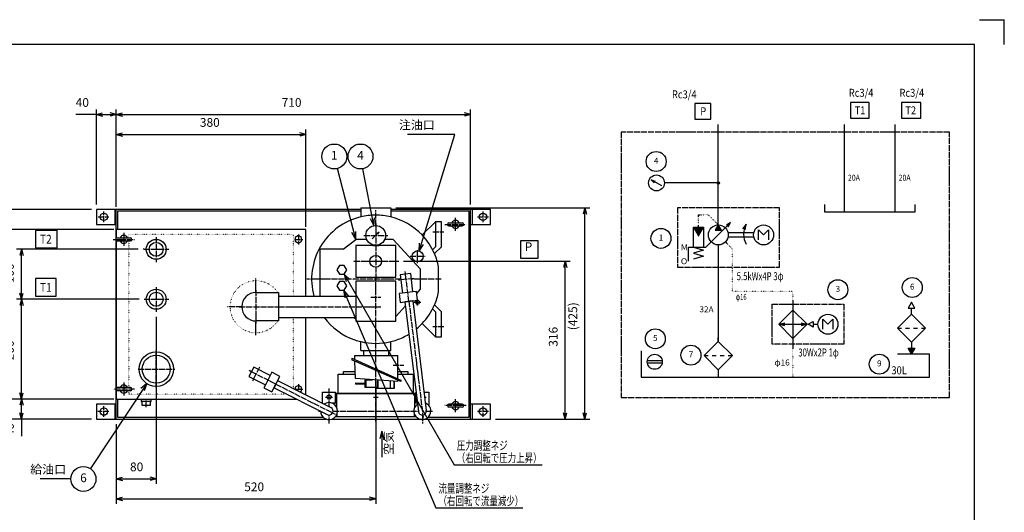
# Model space of a CAD drawing. Extents: x 0 to 2970, y 0 to 2100.
# Drawn here: x 996 to 2970, y 1113 to 2100 of the extents above; entities that cross this region are included whole.
import ezdxf

# ---------------------------------------------------------------- set-up
doc = ezdxf.new("R2010")
doc.units = 0
doc.linetypes.add('DOT_CENTER', pattern=[14, 12, -1, 0, -1])
doc.linetypes.add('DOTTED', pattern=[1, 0, -1])
doc.layers.get('0').update_dxf_attribs({"linetype": 'CONTINUOUS'})
for name, color, linetype in [('1', 7, 'CONTINUOUS'), ('2', 7, 'CONTINUOUS'), ('5', 7, 'CONTINUOUS'), ('510', 7, 'CONTINUOUS'), ('520', 7, 'CONTINUOUS'), ('CSLAYER1', 7, 'CONTINUOUS')]:
    doc.layers.add(name, color=color, linetype=linetype)
doc.styles.add('CONVERTER_1', font='txt.shx', dxfattribs={"width": 1.07})
doc.styles.add('CONVERTER_2', font='txt.shx', dxfattribs={"width": 0.856})
doc.styles.add('CONVERTER_3', font='msmincho.ttc', dxfattribs={"width": 0.712})
doc.styles.add('CONVERTER_6', font='txt.shx', dxfattribs={"width": 0.9})
doc.dimstyles.new('ME10_DIM_13', dxfattribs={"dimtxt": 17.5, "dimasz": 12.25, "dimexe": 10, "dimexo": 10, "dimtad": 1, "dimdec": 1, "dimtxsty": 'CONVERTER_6', "dimblk1": 'OPEN30', "dimblk2": 'OPEN30', "dimsah": 1, "dimcen": 0.09, "dimclrd": 7, "dimclre": 7, "dimclrt": 7, "dimazin": 3, "dimtfac": 1, "dimtdec": 4, "dimtmove": 0, "dimatfit": 3, "dimtolj": 1, "dimtzin": 0})
doc.dimstyles.new('ME10_DIM_14', dxfattribs={"dimtxt": 17.5, "dimasz": 12.25, "dimexe": 10, "dimexo": 10, "dimtad": 1, "dimdec": 1, "dimtxsty": 'CONVERTER_6', "dimblk1": 'OPEN30', "dimblk2": 'OPEN30', "dimsah": 1, "dimcen": 0.09, "dimclrd": 7, "dimclre": 7, "dimclrt": 7, "dimazin": 3, "dimtfac": 1, "dimtdec": 4, "dimtmove": 0, "dimatfit": 3, "dimtolj": 1, "dimtzin": 0})
doc.dimstyles.new('ME10_DIM_15', dxfattribs={"dimtxt": 17.5, "dimasz": 12.25, "dimexe": 10, "dimexo": 10, "dimtad": 1, "dimdec": 1, "dimtxsty": 'CONVERTER_6', "dimblk1": 'OPEN30', "dimblk2": 'OPEN30', "dimsah": 1, "dimcen": 0.09, "dimclrd": 7, "dimclre": 7, "dimclrt": 7, "dimazin": 3, "dimtfac": 1, "dimtdec": 4, "dimtmove": 0, "dimatfit": 3, "dimtolj": 1, "dimtzin": 0})
doc.dimstyles.new('ME10_DIM_16', dxfattribs={"dimtxt": 17.5, "dimasz": 12.25, "dimexe": 10, "dimexo": 10, "dimtad": 1, "dimdec": 1, "dimtxsty": 'CONVERTER_6', "dimblk1": 'OPEN30', "dimblk2": 'OPEN30', "dimsah": 1, "dimcen": 0.09, "dimclrd": 7, "dimclre": 7, "dimclrt": 7, "dimazin": 3, "dimtfac": 1, "dimtdec": 4, "dimtmove": 0, "dimatfit": 3, "dimtolj": 1, "dimtzin": 0})
doc.dimstyles.new('ME10_DIM_2', dxfattribs={"dimtxt": 17.5, "dimasz": 12.25, "dimexe": 10, "dimexo": 10, "dimtad": 1, "dimtxsty": 'CONVERTER_6', "dimblk1": 'OPEN30', "dimblk2": 'OPEN30', "dimsah": 1, "dimcen": 0.09, "dimclrd": 7, "dimclre": 7, "dimclrt": 7, "dimazin": 3, "dimtfac": 1, "dimtdec": 4, "dimtmove": 0, "dimatfit": 3, "dimtolj": 1, "dimtzin": 0})
doc.dimstyles.new('ME10_DIM_21', dxfattribs={"dimtxt": 17.5, "dimasz": 12.25, "dimexe": 10, "dimexo": 10, "dimtad": 1, "dimdec": 1, "dimtxsty": 'CONVERTER_6', "dimblk1": 'OPEN30', "dimblk2": 'OPEN30', "dimsah": 1, "dimcen": 0.09, "dimclrd": 7, "dimclre": 7, "dimclrt": 7, "dimazin": 3, "dimtfac": 1, "dimtdec": 4, "dimtmove": 0, "dimatfit": 3, "dimtolj": 1, "dimtzin": 0})
doc.dimstyles.new('ME10_DIM_22', dxfattribs={"dimtxt": 17.5, "dimasz": 12.25, "dimexe": 10, "dimexo": 10, "dimtad": 1, "dimdec": 1, "dimtxsty": 'CONVERTER_6', "dimblk1": 'OPEN30', "dimblk2": 'OPEN30', "dimsah": 1, "dimcen": 0.09, "dimclrd": 7, "dimclre": 7, "dimclrt": 7, "dimazin": 3, "dimtfac": 1, "dimtdec": 4, "dimtmove": 0, "dimatfit": 3, "dimtolj": 1, "dimtzin": 0})
doc.dimstyles.new('ME10_DIM_3', dxfattribs={"dimtxt": 17.5, "dimasz": 12.25, "dimexe": 10, "dimexo": 10, "dimtad": 1, "dimdec": 1, "dimtxsty": 'CONVERTER_6', "dimblk1": 'OPEN30', "dimblk2": 'OPEN30', "dimsah": 1, "dimcen": 0.09, "dimclrd": 7, "dimclre": 7, "dimclrt": 7, "dimazin": 3, "dimtfac": 1, "dimtdec": 4, "dimtmove": 0, "dimatfit": 3, "dimtolj": 1, "dimtzin": 0})
doc.dimstyles.new('ME10_DIM_4', dxfattribs={"dimtxt": 17.5, "dimasz": 12.25, "dimexe": 10, "dimexo": 10, "dimtad": 1, "dimdec": 1, "dimtxsty": 'CONVERTER_6', "dimblk1": 'OPEN30', "dimblk2": 'OPEN30', "dimsah": 1, "dimcen": 0.09, "dimclrd": 7, "dimclre": 7, "dimclrt": 7, "dimazin": 3, "dimtfac": 1, "dimtdec": 4, "dimtmove": 0, "dimatfit": 3, "dimtolj": 1, "dimtzin": 0})
doc.dimstyles.new('ME10_DIM_5', dxfattribs={"dimtxt": 17.5, "dimasz": 12.25, "dimexe": 10, "dimexo": 10, "dimtad": 1, "dimdec": 1, "dimtxsty": 'CONVERTER_6', "dimblk1": 'OPEN30', "dimblk2": 'OPEN30', "dimsah": 1, "dimcen": 0.09, "dimclrd": 7, "dimclre": 7, "dimclrt": 7, "dimazin": 3, "dimtfac": 1, "dimtdec": 4, "dimtmove": 0, "dimatfit": 3, "dimtolj": 1, "dimtzin": 0})
doc.dimstyles.new('ME10_DIM_7', dxfattribs={"dimtxt": 17.5, "dimasz": 12.25, "dimexe": 10, "dimexo": 5, "dimtad": 1, "dimtxsty": 'CONVERTER_6', "dimblk1": 'OPEN30', "dimblk2": 'OPEN30', "dimsah": 1, "dimcen": 0.09, "dimclrd": 7, "dimclre": 7, "dimclrt": 7, "dimazin": 3, "dimtfac": 1, "dimtdec": 4, "dimtmove": 0, "dimatfit": 3, "dimtolj": 1, "dimtzin": 0})
doc.dimstyles.new('ME10_DIM_8', dxfattribs={"dimtxt": 17.5, "dimasz": 12.25, "dimexe": 10, "dimexo": 5, "dimtad": 1, "dimtxsty": 'CONVERTER_6', "dimblk1": 'OPEN30', "dimblk2": 'OPEN30', "dimsah": 1, "dimcen": 0.09, "dimclrd": 7, "dimclre": 7, "dimclrt": 7, "dimazin": 3, "dimtfac": 1, "dimtdec": 4, "dimtmove": 0, "dimatfit": 3, "dimtolj": 1, "dimtzin": 0})
doc.dimstyles.get("Standard").update_dxf_attribs({"dimtxt": 0.18, "dimasz": 0.18, "dimexe": 0.18, "dimexo": 0.0625, "dimgap": 0.09, "dimtad": 0, "dimtih": 1, "dimtoh": 1, "dimdec": 4, "dimzin": 0, "dimtxsty": 'STANDARD', "dimcen": 0.09, "dimazin": 3, "dimtfac": 1, "dimtdec": 4, "dimtofl": 0, "dimtmove": 0, "dimatfit": 3, "dimtolj": 1, "dimtzin": 0})

# ---------------------------------------------------------------- blocks, each defined once
blk = doc.blocks.new('*D23')
at = {"color": 7, "linetype": 'CONTINUOUS'}
for p, q in [((1270, 1504.6), (1270, 1170)), ((1190, 1290), (1190, 1170)), ((1190, 1180), (1270, 1180))]:
    blk.add_line(p, q, dxfattribs=at)
at = {"color": 7}
for p, q in [((1190, 1180), (1202.3, 1183.3)), ((1190, 1180), (1202.3, 1176.7)), ((1270, 1180), (1257.8, 1183.3)), ((1270, 1180), (1257.8, 1176.7))]:
    blk.add_line(p, q, dxfattribs=at)
at = {"color": 7, "insert": (1217.5, 1190), "char_height": 17.5, "attachment_point": 7, "rotation": 0.0001, "style": 'CONVERTER_6'}
blk.add_mtext('80', dxfattribs=at)
blk = doc.blocks.new('_OPEN30')
at = {"color": 0, "linetype": 'BYBLOCK'}
for p, q in [((-1, 0.267949), (0, 0)), ((0, 0), (-1, -0.267949)), ((0, 0), (-1, 0))]:
    blk.add_line(p, q, dxfattribs=at)
blk = doc.blocks.new('*D22')
at = {"color": 7, "linetype": 'CONTINUOUS'}
for p, q in [((1710, 1376), (1710, 1130)), ((1190, 1290), (1190, 1130)), ((1190, 1140), (1710, 1140))]:
    blk.add_line(p, q, dxfattribs=at)
at = {"color": 7}
for p, q in [((1190, 1140), (1202.2, 1143.3)), ((1190, 1140), (1202.2, 1136.7)), ((1710, 1140), (1697.8, 1143.3)), ((1710, 1140), (1697.8, 1136.7))]:
    blk.add_line(p, q, dxfattribs=at)
at = {"color": 7, "insert": (1446.5, 1150), "char_height": 17.5, "attachment_point": 7, "rotation": 0.0001, "style": 'CONVERTER_6'}
blk.add_mtext('520', dxfattribs=at)
blk = doc.blocks.new('*D17')
at = {"color": 7, "linetype": 'CONTINUOUS'}
for p, q in [((1190, 1730), (1190, 1920)), ((1900, 1730), (1900, 1920)), ((1190, 1910), (1900, 1910))]:
    blk.add_line(p, q, dxfattribs=at)
at = {"color": 7}
for p, q in [((1190, 1910), (1202.3, 1913.3)), ((1190, 1910), (1202.3, 1906.7)), ((1900, 1910), (1887.8, 1913.3)), ((1900, 1910), (1887.8, 1906.7))]:
    blk.add_line(p, q, dxfattribs=at)
at = {"color": 7, "insert": (1521.5, 1920), "char_height": 17.5, "attachment_point": 7, "rotation": 0.0001, "style": 'CONVERTER_6'}
blk.add_mtext('710', dxfattribs=at)
blk = doc.blocks.new('*D16')
at = {"color": 7, "linetype": 'CONTINUOUS'}
for p, q in [((1150, 1730), (1150, 1920)), ((1190, 1730), (1190, 1920)), ((1150, 1910), (1108.6, 1910)), ((1150, 1910), (1190, 1910))]:
    blk.add_line(p, q, dxfattribs=at)
at = {"color": 7}
for p, q in [((1150, 1910), (1162.2, 1913.3)), ((1150, 1910), (1162.2, 1906.7)), ((1190, 1910), (1177.8, 1913.3)), ((1190, 1910), (1177.8, 1906.7))]:
    blk.add_line(p, q, dxfattribs=at)
at = {"color": 7, "insert": (1108.6, 1920), "char_height": 17.5, "attachment_point": 7, "rotation": 0.0001, "style": 'CONVERTER_6'}
blk.add_mtext('40', dxfattribs=at)
blk = doc.blocks.new('*D15')
at = {"color": 7, "linetype": 'CONTINUOUS'}
for p, q in [((1766, 1616), (2100, 1616)), ((2090, 1300), (2090, 1616)), ((1950, 1300), (2100, 1300))]:
    blk.add_line(p, q, dxfattribs=at)
at = {"color": 7}
for p, q in [((2090, 1616), (2086.7, 1603.7)), ((2090, 1616), (2093.3, 1603.7)), ((2090, 1300), (2086.7, 1312.2)), ((2090, 1300), (2093.3, 1312.2))]:
    blk.add_line(p, q, dxfattribs=at)
at = {"color": 7, "insert": (2080, 1445), "char_height": 17.5, "attachment_point": 7, "rotation": 90, "style": 'CONVERTER_6'}
blk.add_mtext('316', dxfattribs=at)
blk = doc.blocks.new('*D14')
at = {"color": 7, "linetype": 'CONTINUOUS'}
for p, q in [((1140, 1720), (910, 1720)), ((920, 1300), (920, 1720)), ((1140, 1300), (910, 1300))]:
    blk.add_line(p, q, dxfattribs=at)
at = {"color": 7}
for p, q in [((920, 1720), (916.7, 1707.8)), ((920, 1720), (923.3, 1707.8)), ((920, 1300), (916.7, 1312.3)), ((920, 1300), (923.3, 1312.3))]:
    blk.add_line(p, q, dxfattribs=at)
at = {"color": 7, "insert": (910, 1490), "char_height": 17.5, "attachment_point": 7, "rotation": 90, "style": 'CONVERTER_6'}
blk.add_mtext('420', dxfattribs=at)
blk = doc.blocks.new('*D9')
at = {"color": 7, "linetype": 'CONTINUOUS'}
for p, q in [((1190, 1725), (1190, 1880)), ((1570, 1685), (1570, 1880)), ((1190, 1870), (1570, 1870))]:
    blk.add_line(p, q, dxfattribs=at)
at = {"color": 7}
for p, q in [((1190, 1870), (1202.2, 1873.2)), ((1190, 1870), (1202.2, 1866.7)), ((1570, 1870), (1557.8, 1873.2)), ((1570, 1870), (1557.8, 1866.7))]:
    blk.add_line(p, q, dxfattribs=at)
at = {"color": 7, "insert": (1357.6, 1880), "char_height": 17.5, "attachment_point": 7, "rotation": 0.0001, "style": 'CONVERTER_6'}
blk.add_mtext('380', dxfattribs=at)
blk = doc.blocks.new('*D8')
at = {"color": 7, "linetype": 'CONTINUOUS'}
for p, q in [((1185, 1680), (950, 1680)), ((960, 1340), (960, 1680)), ((1185, 1340), (950, 1340))]:
    blk.add_line(p, q, dxfattribs=at)
at = {"color": 7}
for p, q in [((960, 1680), (956.7, 1667.7)), ((960, 1680), (963.3, 1667.7)), ((960, 1340), (956.7, 1352.2)), ((960, 1340), (963.3, 1352.2))]:
    blk.add_line(p, q, dxfattribs=at)
at = {"color": 7, "insert": (950, 1487.4), "char_height": 17.5, "attachment_point": 7, "rotation": 90, "style": 'CONVERTER_6'}
blk.add_mtext('340', dxfattribs=at)
blk = doc.blocks.new('*D6')
at = {"color": 7, "linetype": 'CONTINUOUS'}
for p, q in [((1235.8, 1540), (990, 1540)), ((1000, 1340), (1000, 1540)), ((1180, 1340), (990, 1340))]:
    blk.add_line(p, q, dxfattribs=at)
at = {"color": 7}
for p, q in [((1000, 1540), (996.7, 1527.8)), ((1000, 1540), (1003.3, 1527.8)), ((1000, 1340), (996.7, 1352.2)), ((1000, 1340), (1003.3, 1352.2))]:
    blk.add_line(p, q, dxfattribs=at)
at = {"color": 7, "insert": (990, 1417.9), "char_height": 17.5, "attachment_point": 7, "rotation": 90, "style": 'CONVERTER_6'}
blk.add_mtext('200', dxfattribs=at)
blk = doc.blocks.new('*D5')
at = {"color": 7, "linetype": 'CONTINUOUS'}
for p, q in [((1233.8, 1640), (990, 1640)), ((1000, 1540), (1000, 1640)), ((1235.8, 1540), (990, 1540))]:
    blk.add_line(p, q, dxfattribs=at)
at = {"color": 7}
for p, q in [((1000, 1640), (996.7, 1627.8)), ((1000, 1640), (1003.3, 1627.8)), ((1000, 1540), (996.7, 1552.2)), ((1000, 1540), (1003.3, 1552.2))]:
    blk.add_line(p, q, dxfattribs=at)
at = {"color": 7, "insert": (990, 1572.2), "char_height": 17.5, "attachment_point": 7, "rotation": 90, "style": 'CONVERTER_6'}
blk.add_mtext('100', dxfattribs=at)
blk = doc.blocks.new('*D4')
at = {"color": 7, "linetype": 'CONTINUOUS'}
for p, q in [((1180, 1340), (990, 1340)), ((1000, 1300), (1000, 1340)), ((1140, 1300), (990, 1300)), ((1000, 1300), (1000, 1265.4))]:
    blk.add_line(p, q, dxfattribs=at)
at = {"color": 7}
for p, q in [((1000, 1340), (996.7, 1327.7)), ((1000, 1340), (1003.3, 1327.7)), ((1000, 1300), (996.7, 1312.2)), ((1000, 1300), (1003.3, 1312.2))]:
    blk.add_line(p, q, dxfattribs=at)
at = {"color": 7, "insert": (990, 1265.4), "char_height": 17.5, "attachment_point": 7, "rotation": 90, "style": 'CONVERTER_6'}
blk.add_mtext('40', dxfattribs=at)
blk = doc.blocks.new('*D3')
at = {"color": 7, "linetype": 'CONTINUOUS'}
for p, q in [((1750, 1723), (2139.3, 1723)), ((2129.3, 1300), (2129.3, 1723)), ((1950, 1300), (2139.3, 1300))]:
    blk.add_line(p, q, dxfattribs=at)
at = {"color": 7}
for p, q in [((2129.3, 1723), (2126, 1710.7)), ((2129.3, 1723), (2132.6, 1710.7)), ((2129.3, 1300), (2126, 1312.2)), ((2129.3, 1300), (2132.6, 1312.2))]:
    blk.add_line(p, q, dxfattribs=at)
at = {"color": 7, "insert": (2119.3, 1478), "char_height": 17.5, "attachment_point": 7, "rotation": 90, "style": 'CONVERTER_6'}
blk.add_mtext('(425)', dxfattribs=at)

msp = doc.modelspace()

# ---------------------------------------------------------------- linework, layer by layer
at = {"color": 2, "linetype": 'CONTINUOUS'}
for p, q in [((2909.997, 2049.999), (89.999, 2049.999)), ((2909.997, 55), (2909.997, 2049.999)), ((2396.734, 1723.45), (2396.733, 1890.384)), ((2649.501, 1714.995), (2649.501, 1890.384)), ((2751.118, 1714.995), (2751.118, 1890.384)), ((2262.427, 1778.939), (2270.154, 1776.868)), ((2268.084, 1773.282), (2262.427, 1778.939)), ((2283.212, 1766.939), (2262.427, 1778.939)), ((2396.734, 1772.939), (2288.819, 1772.939)), ((1190, 1690), (1190, 1720)), ((2396.734, 1688.921), (2396.734, 1735.45)), ((2609.501, 1729.591), (2609.501, 1714.995)), ((2791.118, 1714.995), (2791.118, 1729.591)), ((1193.2, 1716.8), (1680.001, 1716.8)), ((1193.2, 1680), (1193.2, 1716.8)), ((1740.001, 1716.8), (1896.8, 1716.8)), ((1896.8, 1716.8), (1896.8, 1303.2)), ((2609.501, 1714.995), (2791.118, 1714.995)), ((1190, 1662.55), (1190, 1690)), ((2346.733, 1684.173), (2356.839, 1666.852)), ((2346.733, 1684.172), (2366.839, 1684.172)), ((2346.733, 1644.173), (2346.733, 1684.172)), ((2366.766, 1684.046), (2346.808, 1684.046)), ((2347.275, 1683.246), (2366.304, 1683.246)), ((2365.842, 1682.445), (2347.742, 1682.445)), ((2348.208, 1681.646), (2365.38, 1681.646)), ((2364.918, 1680.845), (2348.675, 1680.845)), ((2349.142, 1680.046), (2364.456, 1680.046)), ((2363.995, 1679.245), (2349.609, 1679.245)), ((2350.076, 1678.446), (2363.533, 1678.446)), ((2363.071, 1677.645), (2350.542, 1677.645)), ((2356.733, 1684.172), (2356.733, 1688.173)), ((2356.839, 1666.852), (2366.839, 1684.172)), ((2366.839, 1684.172), (2366.839, 1644.173)), ((2371.985, 1644.173), (2421.482, 1693.669)), ((2396.734, 1688.921), (2390.484, 1678.095)), ((2390.484, 1678.095), (2402.984, 1678.095)), ((2390.685, 1678.445), (2402.782, 1678.445)), ((2402.32, 1679.245), (2391.147, 1679.245)), ((2391.609, 1680.045), (2401.858, 1680.045)), ((2401.396, 1680.845), (2392.071, 1680.845)), ((2392.533, 1681.645), (2400.934, 1681.645)), ((2400.472, 1682.445), (2392.995, 1682.445)), ((2393.456, 1683.245), (2400.01, 1683.245)), ((2396.733, 1688.921), (2393.905, 1691.749)), ((2399.548, 1684.045), (2393.918, 1684.045)), ((2394.38, 1684.845), (2399.086, 1684.845)), ((2398.624, 1685.645), (2394.842, 1685.645)), ((2395.304, 1686.445), (2398.163, 1686.445)), ((2397.701, 1687.246), (2395.766, 1687.246)), ((2396.228, 1688.045), (2397.239, 1688.045)), ((2396.777, 1688.845), (2396.69, 1688.845)), ((2402.984, 1678.095), (2396.734, 1688.921)), ((2421.482, 1693.669), (2412.822, 1688.67)), ((2416.482, 1685.009), (2421.482, 1693.669)), ((2452.841, 1690.194), (2445.3, 1681.268)), ((2450.53, 1678.729), (2452.841, 1690.194)), ((2477.502, 1678.921), (2487.502, 1668.921)), ((2477.502, 1658.921), (2477.502, 1678.921)), ((2487.502, 1668.921), (2497.502, 1678.921)), ((2497.502, 1678.921), (2497.502, 1658.921)), ((2351.009, 1676.845), (2362.609, 1676.845)), ((2362.147, 1676.045), (2351.476, 1676.045)), ((2351.943, 1675.245), (2361.685, 1675.245)), ((2361.223, 1674.445), (2352.41, 1674.445)), ((2352.876, 1673.645), (2360.761, 1673.645)), ((2360.299, 1672.845), (2353.342, 1672.845)), ((2353.809, 1672.045), (2359.838, 1672.045)), ((2359.376, 1671.245), (2354.276, 1671.245)), ((2354.743, 1670.445), (2358.914, 1670.445)), ((2358.452, 1669.645), (2355.21, 1669.645)), ((2355.676, 1668.845), (2357.99, 1668.845)), ((2357.528, 1668.045), (2356.143, 1668.045)), ((2356.61, 1667.245), (2357.066, 1667.245)), ((2467.906, 1672.921), (2416.33, 1672.921)), ((2416.33, 1664.921), (2467.906, 1664.921)), ((1190, 1362.55), (1190, 1657.45)), ((1598.001, 1639.999), (1598.001, 1546.35)), ((1645.001, 1639.999), (1598.001, 1639.999)), ((1750.001, 1647.999), (1670.001, 1647.999)), ((1670.001, 1647.999), (1670.001, 1583.999)), ((1750.001, 1583.999), (1750.001, 1647.999)), ((2336.733, 1644.173), (2371.985, 1644.173)), ((2336.733, 1616.216), (2336.733, 1644.173)), ((2346.734, 1644.173), (2366.734, 1638.173)), ((2366.734, 1638.173), (2346.734, 1632.173)), ((2396.734, 1648.921), (2396.734, 1592.565)), ((2410.876, 1654.779), (2413.705, 1651.95)), ((2346.734, 1632.173), (2366.734, 1626.173)), ((2366.734, 1626.173), (2346.734, 1620.173)), ((2396.738, 1603.45), (2396.738, 1455.476)), ((1670.001, 1583.999), (1750.001, 1583.999)), ((1780.142, 1591.701), (1759.298, 1589.141)), ((1759.298, 1589.141), (1763.808, 1552.417)), ((1784.652, 1554.977), (1780.142, 1591.701)), ((1469.915, 1553.5), (1514.999, 1553.499)), ((1514.999, 1553.499), (1514.999, 1496.499)), ((1514.999, 1546.349), (1670, 1546.35)), ((1514.999, 1546.349), (1514.999, 1503.65)), ((1670, 1546.35), (1670.001, 1503.65)), ((1763.808, 1552.417), (1756.86, 1551.564)), ((1756.86, 1551.564), (1759.054, 1533.698)), ((1784.652, 1554.977), (1763.808, 1552.417)), ((1791.599, 1555.83), (1784.652, 1554.977)), ((1793.793, 1537.964), (1791.599, 1555.83)), ((1759.054, 1533.698), (1793.793, 1537.964)), ((1784.364, 1536.806), (1768.483, 1534.856)), ((1768.483, 1534.856), (1795.56, 1315.025)), ((1784.364, 1536.806), (1811.441, 1316.975)), ((2546.252, 1537.877), (2546.252, 1441.878)), ((2784.015, 1534.302), (2777.086, 1522.302)), ((2777.086, 1522.302), (2790.942, 1522.302)), ((2790.942, 1522.302), (2784.015, 1534.302)), ((2784.015, 1510.302), (2784.015, 1522.302)), ((1514.999, 1503.65), (1670.001, 1503.65)), ((2546.252, 1518.163), (2517.968, 1489.879)), ((2574.537, 1489.879), (2546.252, 1518.163)), ((2755.73, 1482.017), (2784.015, 1510.302)), ((2784.015, 1510.302), (2812.299, 1482.017)), ((1514.999, 1496.499), (1469.999, 1496.499)), ((2517.968, 1489.878), (2529.969, 1492.878)), ((2517.968, 1489.879), (2546.252, 1461.594)), ((2529.969, 1486.878), (2517.968, 1489.878)), ((2517.968, 1489.878), (2574.537, 1489.878)), ((2546.252, 1461.594), (2574.537, 1489.879)), ((2562.536, 1492.879), (2574.537, 1489.879)), ((2574.537, 1489.879), (2562.536, 1486.879)), ((2576.869, 1489.878), (2586.869, 1495.651)), ((2586.869, 1484.104), (2576.869, 1489.878)), ((2586.869, 1495.651), (2586.869, 1484.104)), ((2586.869, 1489.877), (2596.536, 1489.877)), ((2606.536, 1499.877), (2616.536, 1489.878)), ((2606.536, 1479.877), (2606.536, 1499.877)), ((2616.536, 1489.878), (2626.536, 1499.877)), ((2626.536, 1499.877), (2626.536, 1479.877)), ((2784.015, 1453.733), (2755.73, 1482.017)), ((2755.73, 1482.017), (2763.73, 1482.017)), ((2771.73, 1482.017), (2779.73, 1482.017)), ((2812.299, 1482.017), (2784.015, 1453.733)), ((2787.73, 1482.017), (2795.73, 1482.017)), ((2803.73, 1482.017), (2812.299, 1482.017)), ((2396.738, 1455.476), (2396.738, 1463.476)), ((2368.454, 1427.191), (2396.738, 1455.476)), ((2396.738, 1455.476), (2425.022, 1427.191)), ((2777.087, 1441.733), (2790.942, 1441.733)), ((2784.014, 1429.733), (2777.087, 1441.733)), ((2777.5, 1441.017), (2790.528, 1441.017)), ((2790.942, 1441.733), (2784.014, 1429.733)), ((2784.015, 1453.733), (2784.015, 1441.733)), ((2242.221, 1436.442), (2242.221, 1383.732)), ((2396.738, 1398.907), (2368.454, 1427.191)), ((2368.454, 1427.191), (2376.453, 1427.191)), ((2384.453, 1427.191), (2392.453, 1427.191)), ((2425.022, 1427.191), (2396.738, 1398.907)), ((2400.453, 1427.191), (2408.453, 1427.191)), ((2416.453, 1427.191), (2425.022, 1427.191)), ((2819.998, 1429.733), (2755.73, 1429.733)), ((2790.066, 1440.216), (2777.962, 1440.216)), ((2778.424, 1439.416), (2789.604, 1439.416)), ((2789.143, 1438.616), (2778.886, 1438.616)), ((2779.348, 1437.816), (2788.681, 1437.816)), ((2788.219, 1437.016), (2779.81, 1437.016)), ((2780.272, 1436.216), (2787.757, 1436.216)), ((2787.295, 1435.416), (2780.732, 1435.416)), ((2781.194, 1434.616), (2786.833, 1434.616)), ((2786.371, 1433.816), (2781.656, 1433.816)), ((2782.118, 1433.016), (2785.909, 1433.016)), ((2785.447, 1432.216), (2782.58, 1432.216)), ((2783.042, 1431.416), (2784.986, 1431.416)), ((2784.524, 1430.616), (2783.504, 1430.616)), ((2783.965, 1429.816), (2784.062, 1429.816)), ((2819.998, 1383.732), (2819.998, 1429.733)), ((1465.365, 1404.105), (1455.896, 1385.361)), ((1498.391, 1387.423), (1465.365, 1404.105)), ((2284.243, 1416.707), (2254.511, 1416.707)), ((2254.511, 1412.707), (2284.243, 1412.707)), ((1455.896, 1385.361), (1488.922, 1368.679)), ((1498.391, 1387.423), (1488.922, 1368.679)), ((1501.547, 1393.671), (1498.391, 1387.423)), ((1517.613, 1385.556), (1501.547, 1393.671)), ((1501.833, 1354.315), (1517.613, 1385.556)), ((2242.221, 1383.732), (2819.998, 1383.732)), ((2396.738, 1398.907), (2396.738, 1383.732)), ((1488.922, 1368.679), (1485.766, 1362.431)), ((1485.766, 1362.431), (1501.833, 1354.315)), ((1513.33, 1377.076), (1506.116, 1362.795)), ((1506.116, 1362.795), (1612.893, 1308.856)), ((1513.33, 1377.076), (1620.108, 1323.137)), ((1190, 1330), (1190, 1357.45)), ((1190, 1300), (1190, 1330)), ((1193.2, 1303.2), (1193.2, 1340)), ((1240, 1340), (1240, 1335)), ((1240, 1335), (1241.499, 1335)), ((1241.499, 1335), (1241.499, 1328)), ((1241.499, 1328), (1258.5, 1328)), ((1258.499, 1335), (1241.5, 1335)), ((1258.5, 1328), (1258.5, 1335)), ((1258.5, 1335), (1260, 1335)), ((1260, 1335), (1260, 1340)), ((1605.313, 1303.2), (1193.2, 1303.2)), ((1896.8, 1303.2), (1814.688, 1303.2))]:
    msp.add_line(p, q, dxfattribs=at)
at = {"color": 1, "linetype": 'DOT_CENTER'}
for p, q in [((1710.001, 1687.8), (1710.001, 1718.5)), ((1153.308, 1705), (1175.208, 1705)), ((1165, 1694.496), (1165, 1715.571)), ((1870, 1677), (1870, 1703)), ((1914.092, 1705), (1935.792, 1705)), ((1925, 1715.571), (1925, 1694.496)), ((1848.7, 1690), (1891.301, 1690)), ((1183.699, 1660), (1226.3, 1660)), ((1205, 1673), (1205, 1647)), ((1270, 1664.23), (1270, 1614.559)), ((1245.77, 1640), (1295.2, 1640)), ((1710.001, 1648.2), (1710.001, 1579.999)), ((1666.001, 1615.999), (1754, 1615.999)), ((1470, 1553.5), (1470, 1582)), ((1760.421, 1579.999), (1571.579, 1579.999)), ((1710.001, 1576), (1710.001, 1583.999)), ((1786.384, 1581.89), (1755.615, 1578.111)), ((1776.424, 1535.831), (1769.111, 1595.384)), ((1841.501, 1579.999), (1781.579, 1579.999)), ((1270, 1564.23), (1270, 1514.559)), ((1245.77, 1540), (1295.2, 1540)), ((1441.498, 1525), (1413, 1525)), ((1514.999, 1525), (1670, 1525)), ((1514.999, 1525), (1514.999, 1525)), ((1776.427, 1535.832), (1805.077, 1303.2)), ((1470, 1468), (1470, 1496.499)), ((1710.001, 1370.7), (1710.001, 1496)), ((1269.999, 1363.437), (1269.999, 1436.686)), ((1476.99, 1403.834), (1463.013, 1376.164)), ((1233.852, 1400), (1307.35, 1400)), ((1509.723, 1369.935), (1456.168, 1396.987)), ((1205, 1373), (1205, 1347)), ((1509.723, 1369.935), (1628.878, 1309.744)), ((1226.3, 1360), (1183.699, 1360)), ((1165, 1304.629), (1165, 1325.704)), ((1250, 1323.483), (1250, 1340)), ((1891.301, 1326.996), (1848.7, 1326.996)), ((1870, 1313.996), (1870, 1339.996)), ((1925, 1325.704), (1925, 1304.629)), ((1175.208, 1315), (1153.008, 1315)), ((1935.992, 1315), (1914.092, 1315))]:
    msp.add_line(p, q, dxfattribs=at)
at = {"color": 7, "linetype": 'CONTINUOUS'}
for p, q in [((2356.733, 1708.92), (2360.733, 1708.92)), ((2356.733, 1704.92), (2356.733, 1708.92)), ((1245.77, 1640), (1243.77, 1640)), ((1754, 1615.999), (1756.001, 1615.999)), ((1710.001, 1385.999), (1710.001, 1387.999))]:
    msp.add_line(p, q, dxfattribs=at)
at = {"color": 7, "linetype": 'DOTTED'}
for p, q in [((2372.733, 1708.92), (2376.733, 1708.92)), ((2376.733, 1708.92), (2379.562, 1706.092))]:
    msp.add_line(p, q, dxfattribs=at)
at = {"color": 2}
for q in [(1718.181, 1260.688), (1726.219, 1260.688)]:
    msp.add_line((1722.2, 1275.688), q, dxfattribs=at)
at = {"color": 7}
for points in [[(1028.205, 1677.814), (1028.205, 1642.814), (1071.255, 1642.814), (1071.255, 1677.814)], [(1028.205, 1581.25), (1028.205, 1546.25), (1069.155, 1546.25), (1069.155, 1581.25)]]:
    msp.add_lwpolyline(points, close=True, dxfattribs=at)
at = {"color": 2, "linetype": 'CONTINUOUS'}
for centre, radius in [((2272.819, 1772.939), 16), ((2396.734, 1772.939), 2.4), ((2396.734, 1772.939), 1.6), ((2396.734, 1772.939), 0.8), ((1165, 1705), 7.5), ((1925, 1705), 7.5), ((2396.734, 1668.921), 20), ((2487.502, 1668.921), 20), ((1270, 1640), 19.999), ((1270, 1640), 14), ((1710.001, 1615.999), 11.75), ((1270, 1540), 19.999), ((1270, 1540), 14), ((2616.536, 1489.878), 20), ((1269.999, 1400), 28), ((2269.377, 1414.708), 15), ((1165, 1315), 7.5), ((1925, 1315), 7.5)]:
    msp.add_circle(centre, radius, dxfattribs=at)
for centre, radius, start, end in [((2487.478, 1670.194), 39.996, 149.996, -149.995), ((1469.999, 1525), 28.501, 90.168501, -89.999499), ((1616.501, 1315.997), 8, -116.800903, 63.199097), ((1803.501, 1316), 8, -172.999643, 7.000357)]:
    msp.add_arc(centre, radius, start, end, dxfattribs=at)
at = {"color": 3, "linetype": 'DOTTED'}
for start, end in [(33.234562, -33.23584), (24.241091, 30.075546), (-30.075546, -24.241072)]:
    msp.add_arc((1470, 1525), 52, start, end, dxfattribs=at)
at = {"layer": '1', "color": 7, "linetype": 'CONTINUOUS'}
for p, q in [((2920, 2100), (2970, 2100)), ((2970, 2050), (2970, 2100)), ((1099.151, 1180), (1037.551, 1180))]:
    msp.add_line(p, q, dxfattribs=at)
at = {"layer": '1', "color": 2, "linetype": 'CONTINUOUS'}
for p, q in [((1150, 1720), (1150, 1690)), ((1680.001, 1720), (1150, 1720)), ((1186.8, 1720), (1186.8, 1690)), ((1680.001, 1722.999), (1740.001, 1722.999)), ((1680.001, 1722.999), (1680.001, 1704.948)), ((1740.001, 1722.999), (1740.001, 1704.948)), ((1940, 1720), (1740.001, 1720)), ((1900, 1690), (1900, 1720)), ((1903.2, 1720), (1903.2, 1690)), ((1940, 1690), (1940, 1720)), ((1150, 1690), (1190, 1690)), ((1570, 1680), (1190, 1680)), ((1190, 1680), (1190, 1662.55)), ((1570, 1546.35), (1570, 1680)), ((1830.001, 1694.999), (1802.776, 1668.909)), ((1830.001, 1694.999), (1830.001, 1644.999)), ((1842.001, 1694.999), (1830.001, 1694.999)), ((1842.001, 1644.999), (1842.001, 1694.999)), ((1856.85, 1693.15), (1862.646, 1693.15)), ((1856.85, 1686.85), (1862.646, 1686.85)), ((1862.646, 1693.15), (1877.354, 1693.15)), ((1862.646, 1686.85), (1877.354, 1686.85)), ((1877.354, 1693.15), (1883.15, 1693.15)), ((1877.354, 1686.85), (1883.15, 1686.85)), ((1900, 1330), (1900, 1690)), ((1900, 1690), (1940, 1690)), ((1191.85, 1663.15), (1197.646, 1663.15)), ((1197.646, 1663.15), (1212.354, 1663.15)), ((1212.354, 1663.15), (1218.15, 1663.15)), ((1555, 1667.506), (1548.5, 1663.753)), ((1548.5, 1663.753), (1548.5, 1656.247)), ((1561.5, 1663.753), (1555, 1667.506)), ((1561.5, 1656.247), (1561.5, 1663.753)), ((1645.001, 1639.999), (1670.001, 1659.999)), ((1691.889, 1659.999), (1670.001, 1659.999)), ((1702.929, 1660.929), (1717.071, 1675.072)), ((1712.588, 1672.483), (1717.071, 1675.072)), ((1714.483, 1670.589), (1717.071, 1675.072)), ((1745.001, 1659.999), (1728.111, 1659.999)), ((1800, 1599.999), (1745.001, 1659.999)), ((1190, 1657.45), (1190, 1362.55)), ((1191.85, 1656.85), (1197.646, 1656.85)), ((1197.646, 1656.85), (1212.354, 1656.85)), ((1212.354, 1656.85), (1218.15, 1656.85)), ((1548.5, 1656.247), (1555, 1652.494)), ((1555, 1652.494), (1561.5, 1656.247)), ((1704, 1649.131), (1704, 1647.999)), ((1704, 1649.131), (1704, 1647.999)), ((1704, 1647.999), (1716, 1647.999)), ((1704, 1647.999), (1716, 1647.999)), ((1716, 1647.999), (1716, 1649.131)), ((1716, 1647.999), (1716, 1649.131)), ((1830.001, 1644.999), (1824.017, 1639.265)), ((1827.783, 1631.374), (1842.001, 1644.999)), ((1637.093, 1607.499), (1632.001, 1598.999)), ((1632.001, 1598.999), (1637.093, 1590.499)), ((1646.908, 1607.499), (1637.093, 1607.499)), ((1652.001, 1598.999), (1646.908, 1607.499)), ((1646.908, 1590.499), (1652.001, 1598.999)), ((1800, 1559.999), (1800, 1599.999)), ((1836.001, 1554.775), (1836.001, 1605.223)), ((1637.093, 1590.499), (1646.908, 1590.499)), ((1637.093, 1575.499), (1632.001, 1566.999)), ((1632.001, 1566.999), (1637.093, 1558.499)), ((1646.908, 1575.499), (1637.093, 1575.499)), ((1652.001, 1566.999), (1646.908, 1575.499)), ((1646.908, 1558.499), (1652.001, 1566.999)), ((1670.001, 1576), (1670.001, 1496)), ((1750.001, 1576), (1670.001, 1576)), ((1750.001, 1496), (1750.001, 1576)), ((1792.14, 1551.425), (1800, 1559.999)), ((1637.093, 1558.499), (1646.908, 1558.499)), ((1750.001, 1505.454), (1769.487, 1526.711)), ((1830.001, 1514.999), (1824.017, 1520.733)), ((1842.001, 1514.999), (1827.783, 1528.624)), ((1570, 1348.449), (1570, 1503.65)), ((1670.001, 1499.999), (1665.437, 1503.65)), ((1830.001, 1514.999), (1830.001, 1464.999)), ((1842.001, 1464.999), (1842.001, 1514.999)), ((1670.001, 1496), (1750.001, 1496)), ((1830.001, 1464.999), (1802.776, 1491.089)), ((1830.001, 1464.999), (1842.001, 1464.999)), ((1680.001, 1436.999), (1680.001, 1455.05)), ((1740.001, 1436.999), (1740.001, 1455.05)), ((1663.001, 1418.186), (1663.001, 1421.83)), ((1663.001, 1421.83), (1668.248, 1419.454)), ((1668.001, 1426.999), (1685.195, 1426.999)), ((1668.248, 1419.454), (1668.001, 1426.999)), ((1680.001, 1436.999), (1685.195, 1436.999)), ((1685.195, 1436.999), (1685.195, 1426.999)), ((1685.195, 1436.999), (1735.531, 1436.999)), ((1685.195, 1426.999), (1735.531, 1426.999)), ((1735.531, 1436.999), (1735.531, 1426.999)), ((1735.531, 1436.999), (1740.001, 1436.999)), ((1735.531, 1426.999), (1754, 1426.999)), ((1754, 1380.62), (1754, 1426.999)), ((1668.368, 1415.796), (1663.001, 1418.186)), ((1668.248, 1419.454), (1754, 1380.62)), ((1669.501, 1381.299), (1668.368, 1415.796)), ((1754, 1377.67), (1668.368, 1415.796)), ((1645.4, 1390), (1645.4, 1395)), ((1645.4, 1395), (1669.051, 1395)), ((1754, 1395), (1774.601, 1395)), ((1774.601, 1395), (1774.601, 1390)), ((1197.646, 1363.15), (1191.85, 1363.15)), ((1212.354, 1363.15), (1197.646, 1363.15)), ((1218.15, 1363.15), (1212.354, 1363.15)), ((1555, 1367.506), (1548.5, 1363.753)), ((1548.5, 1363.753), (1548.5, 1359.31)), ((1561.5, 1363.753), (1555, 1367.506)), ((1561.5, 1356.247), (1561.5, 1363.753)), ((1754, 1374.999), (1669.501, 1381.299)), ((1669.632, 1372), (1689.837, 1372)), ((1689.837, 1370), (1669.632, 1370)), ((1688.992, 1378.75), (1703.688, 1378.75)), ((1688.992, 1372), (1688.992, 1378.75)), ((1688.992, 1363.25), (1688.992, 1370)), ((1713.623, 1363.25), (1688.992, 1363.25)), ((1690.682, 1363.25), (1690.682, 1378.75)), ((1711.977, 1363.25), (1711.977, 1362)), ((1711.977, 1362), (1747.827, 1362)), ((1713.623, 1378.009), (1713.623, 1363.25)), ((1713.914, 1377.988), (1713.914, 1362)), ((1739.559, 1362), (1739.559, 1376.076)), ((1746.152, 1375.584), (1746.152, 1362)), ((1747.827, 1362), (1747.827, 1375.459)), ((1754, 1380.62), (1760.001, 1377.903)), ((1754, 1374.999), (1754, 1377.67)), ((1760.001, 1374.999), (1754, 1377.67)), ((1760.001, 1377.903), (1760.001, 1374.999)), ((1190, 1357.45), (1190, 1340)), ((1197.646, 1356.85), (1191.85, 1356.85)), ((1212.354, 1356.85), (1197.646, 1356.85)), ((1218.15, 1356.85), (1212.354, 1356.85)), ((1558.263, 1354.378), (1561.5, 1356.247)), ((1190, 1330), (1150, 1330)), ((1150, 1330), (1150, 1300)), ((1186.8, 1330), (1186.8, 1300)), ((1190, 1340), (1551.241, 1340)), ((1862.646, 1330.146), (1856.85, 1330.146)), ((1862.646, 1323.846), (1856.85, 1323.846)), ((1877.354, 1330.146), (1862.646, 1330.146)), ((1877.354, 1323.846), (1862.646, 1323.846)), ((1883.15, 1330.146), (1877.354, 1330.146)), ((1883.15, 1323.846), (1877.354, 1323.846)), ((1940, 1330), (1900, 1330)), ((1900, 1300), (1900, 1330)), ((1903.2, 1330), (1903.2, 1300)), ((1940, 1300), (1940, 1330)), ((1632.301, 1309.726), (1632.301, 1305.2)), ((1787.7, 1305.2), (1787.7, 1309.726)), ((1150, 1300), (1610.756, 1300)), ((1622.245, 1300), (1809.245, 1300)), ((1809.245, 1300), (1940, 1300))]:
    msp.add_line(p, q, dxfattribs=at)
at = {"layer": '1', "color": 7}
for p, q in [((1706.244, 1687.441), (1699.452, 1701.406)), ((1706.244, 1687.441), (1707.345, 1702.931)), ((1670.001, 1659.999), (1662.344, 1673.509)), ((1670.001, 1659.999), (1670.125, 1675.528)), ((1797.217, 1636.518), (1797.759, 1652.038)), ((1797.217, 1636.518), (1805.446, 1649.688)), ((1646.908, 1590.499), (1657.889, 1579.518)), ((1646.908, 1590.499), (1650.927, 1575.499)), ((1645.609, 1558.499), (1655.169, 1546.262)), ((1645.609, 1558.499), (1647.77, 1543.121)), ((1250.936, 1371.245), (1239.298, 1360.964)), ((1250.936, 1371.245), (1245.998, 1356.522))]:
    msp.add_line(p, q, dxfattribs=at)
at = {"layer": '1', "color": 3, "linetype": 'DOTTED'}
for p, q in [((2356.733, 1708.92), (2376.733, 1708.92)), ((2356.733, 1684.172), (2356.733, 1708.92)), ((2376.733, 1708.92), (2396.734, 1688.921)), ((1215, 1670), (1215, 1663.15)), ((1545, 1670), (1215.3, 1670)), ((1545, 1546.35), (1545, 1670)), ((1215, 1656.85), (1215, 1363.15)), ((2410.876, 1654.779), (2424.214, 1641.44)), ((2424.214, 1641.44), (2424.214, 1604.565)), ((2424.214, 1604.565), (2424.214, 1556.239)), ((2424.214, 1556.239), (2546.252, 1556.239)), ((2546.252, 1556.239), (2546.252, 1529.877)), ((1545, 1361.078), (1545, 1503.65)), ((2546.252, 1449.877), (2546.252, 1383.732)), ((1215, 1356.85), (1215, 1350)), ((1531.445, 1350), (1215, 1350))]:
    msp.add_line(p, q, dxfattribs=at)
at = {"layer": '1', "color": 1, "linetype": 'DOT_CENTER'}
for p, q in [((1710, 1691.747), (1710, 1643.471)), ((1546.86, 1660), (1563.925, 1660)), ((1555, 1669.613), (1555, 1649.729)), ((1686.254, 1668.001), (1734.529, 1668.001)), ((1824.723, 1674.999), (1846.723, 1674.999)), ((1710, 1646.527), (1710, 1648.2)), ((1710, 1646.527), (1710, 1648.2)), ((1794.001, 1611.998), (1794.001, 1639.898)), ((1779.247, 1625.999), (1809.247, 1625.999)), ((1710.001, 1491.753), (1710.001, 1578.253)), ((1470, 1558.499), (1470, 1491.499)), ((1700.001, 1544), (1720.001, 1544)), ((1794.001, 1527.525), (1794.001, 1541.225)), ((1436.499, 1525), (1514.999, 1525)), ((1670.001, 1525), (1720.001, 1525)), ((1787, 1533.999), (1801.1, 1533.999)), ((1846.723, 1484.999), (1824.723, 1484.999)), ((1745.179, 1407.749), (1766.179, 1407.749)), ((1555, 1369.613), (1555, 1356.027)), ((1547.134, 1360), (1563.925, 1360)), ((1705.526, 1344), (1714.602, 1344))]:
    msp.add_line(p, q, dxfattribs=at)
at = {"layer": '1', "color": 7}
msp.add_lwpolyline([(2000.532, 1657.249), (2000.532, 1622.249), (2035.532, 1622.249), (2035.532, 1657.249)], close=True, dxfattribs=at)
at = {"layer": '1', "color": 7, "linetype": 'CONTINUOUS'}
for centre in [(1626.944, 1826.001), (1679.474, 1826.001), (1124.151, 1180)]:
    msp.add_circle(centre, 25, dxfattribs=at)
at = {"layer": '1', "color": 2, "linetype": 'CONTINUOUS'}
for centre, radius in [((1710, 1668.001), 19.8), ((1794.001, 1625.999), 11), ((1269.999, 1400), 34.5)]:
    msp.add_circle(centre, radius, dxfattribs=at)
for centre, radius, start, end in [((1710.001, 1579.999), 128.5, 103.501041, -164.819423), ((1710.001, 1579.999), 128.5, 90, 103.501041), ((1710.001, 1579.999), 128.5, 76.498959, 90), ((1710.001, 1579.999), 128.5, 43.781125, 76.498959), ((1870, 1690), 8, 23.188038, 156.811962), ((1856.85, 1690), 3.15, 90, -90), ((1870, 1690), 8, -156.811962, -23.188038), ((1883.15, 1690), 3.15, -90, 90), ((1191.85, 1660), 3.15, 90, -90), ((1205, 1660), 8, 23.188038, 156.811962), ((1218.15, 1660), 3.15, -90, 90), ((1710.001, 1579.999), 128.5, 23.566179, 43.781125), ((1205, 1660), 8, -156.811962, -23.188038), ((1710.001, 1579.999), 128.5, 11.320424, 23.566179), ((1710.001, 1579.999), 128.5, -23.566179, -11.320424), ((1794.001, 1533.999), 4, 105.01234, 90), ((1794.001, 1533.999), 4, 90, 93.020638), ((1710.001, 1579.999), 128.5, -43.781125, -23.566179), ((1710.001, 1579.999), 128.5, -143.547424, -109.077588), ((1710.001, 1579.999), 128.5, -50.751303, -43.781125), ((1710.001, 1579.999), 128.5, -70.922412, -58.851246), ((1710.001, 1579.999), 128.5, -109.077588, -103.501041), ((1710.001, 1579.999), 128.5, -103.501041, -76.498959), ((1710.001, 1579.999), 128.5, -76.498959, -70.922412), ((1191.85, 1360), 3.15, 90, -90), ((1205, 1360), 8, 23.188038, 156.811962), ((1218.15, 1360), 3.15, -90, 90), ((1669.745, 1370.5), 0.512, 102.680383, -102.680383), ((1669.52, 1371.5), 0.513, -77.319617, 77.319617), ((1688.787, 1371), 1.45, -43.602819, 43.602819), ((1205, 1360), 8, -156.811962, -23.188038), ((1616.501, 1316), 17, 0, 125.138414), ((1803.501, 1316), 17, 125.094286, -109.749923), ((1803.501, 1316), 17, 40.119167, 68.949316), ((1803.501, 1316), 17, 0, 40.119167), ((1856.85, 1326.996), 3.15, 90, -90), ((1870, 1326.996), 8, 23.188038, 156.811962), ((1870, 1326.996), 8, -156.811962, -23.188038), ((1883.15, 1326.996), 3.15, -90, 90), ((1616.501, 1316), 17, -178.716611, -70.250077), ((1616.501, 1316), 17, -70.250077, 0), ((1803.501, 1316), 17, -109.749923, 0)]:
    msp.add_arc(centre, radius, start, end, dxfattribs=at)
at = {"layer": '2', "color": 7, "linetype": 'DOT_CENTER'}
for p, q in [((2202.221, 1874.999), (2202.221, 1343.467)), ((2859.997, 1874.999), (2202.221, 1874.999)), ((2859.998, 1343.467), (2859.997, 1874.999)), ((2519.307, 1723.45), (2314.74, 1723.45)), ((2314.74, 1723.45), (2314.74, 1604.565)), ((2519.307, 1604.565), (2519.307, 1723.45)), ((2314.74, 1604.565), (2519.307, 1604.565)), ((2504.536, 1529.877), (2648.536, 1529.877)), ((2504.536, 1449.877), (2504.536, 1529.877)), ((2648.536, 1529.877), (2648.536, 1449.877)), ((2648.536, 1449.877), (2504.536, 1449.877)), ((2202.221, 1343.467), (2859.998, 1343.467))]:
    msp.add_line(p, q, dxfattribs=at)
at = {"layer": '5', "color": 7}
for points in [[(2661.975, 1934.45), (2661.975, 1902.45), (2699.415, 1902.45), (2699.415, 1934.45)], [(2763.593, 1934.45), (2763.593, 1902.45), (2802.953, 1902.45), (2802.953, 1934.45)], [(2349.892, 1932.45), (2349.892, 1900.45), (2381.892, 1900.45), (2381.892, 1932.45)]]:
    msp.add_lwpolyline(points, close=True, dxfattribs=at)
at = {"layer": '520', "color": 7, "linetype": 'CONTINUOUS'}
for centre in [(2272.187, 1815.909), (2281.77, 1661.977), (2636.399, 1559.146), (2785.486, 1563.566), (2270.444, 1460.767), (2341.918, 1427.96), (2719.386, 1409.956)]:
    msp.add_circle(centre, 20, dxfattribs=at)
at = {"layer": 'CSLAYER1', "color": 2, "linetype": 'CONTINUOUS'}
for p, q in [((1634.501, 1390), (1645.4, 1390)), ((1634.501, 1352), (1634.501, 1390)), ((1645.4, 1390), (1669.215, 1390)), ((1754, 1390), (1774.601, 1390)), ((1774.601, 1390), (1785.501, 1390)), ((1785.501, 1352), (1785.501, 1390)), ((1603.501, 1354), (1629.501, 1354)), ((1603.501, 1331.526), (1603.501, 1354)), ((1629.501, 1332), (1629.501, 1354)), ((1630.901, 1352), (1634.501, 1352)), ((1630.901, 1332), (1630.901, 1352)), ((1632.301, 1322.274), (1632.301, 1351)), ((1632.301, 1351), (1787.7, 1351)), ((1634.501, 1352), (1785.501, 1352)), ((1785.501, 1352), (1789.1, 1352)), ((1787.7, 1351), (1787.7, 1322.274)), ((1789.1, 1352), (1789.1, 1332)), ((1790.501, 1354), (1790.76, 1354)), ((1790.501, 1354), (1790.501, 1332)), ((1806.88, 1354), (1816.501, 1354)), ((1816.501, 1354), (1816.501, 1326.954)), ((1629.501, 1332), (1622.245, 1332)), ((1630.901, 1332), (1629.501, 1332)), ((1632.301, 1332), (1630.901, 1332)), ((1789.1, 1332), (1787.7, 1332)), ((1790.501, 1332), (1789.1, 1332)), ((1793.469, 1332), (1790.501, 1332)), ((1629.629, 1305.2), (1790.372, 1305.2)), ((1622.245, 1300), (1797.756, 1300))]:
    msp.add_line(p, q, dxfattribs=at)
at = {"layer": 'CSLAYER1', "color": 1, "linetype": 'DOT_CENTER'}
for p, q in [((1710.001, 1295.189), (1710.001, 1378.279)), ((1609.001, 1344), (1624.001, 1344)), ((1616.501, 1324.959), (1616.501, 1361.037)), ((1808.112, 1344), (1811.001, 1344)), ((1595.52, 1316), (1598.751, 1316)), ((1616.501, 1291), (1616.501, 1307.997)), ((1624.5, 1316), (1795.44, 1316)), ((1803.501, 1308), (1803.501, 1291)), ((1811.501, 1316), (1824.481, 1316))]:
    msp.add_line(p, q, dxfattribs=at)
at = {"layer": 'CSLAYER1', "color": 2, "linetype": 'CONTINUOUS'}
msp.add_circle((1616.501, 1344), 4.25, dxfattribs=at)

# ---------------------------------------------------------------- texts
at = {"color": 7, "style": 'CONVERTER_2', "width": 0.856}
for s, p in [('T2', (1036.955, 1651.564)), ('T1', (1036.955, 1555))]:
    msp.add_text(s, height=17.5, dxfattribs=at).set_placement(p)
at = {"color": 7, "insert": (1727.2, 1228.667), "char_height": 17.5, "attachment_point": 1, "rotation": 90, "style": 'CONVERTER_3'}
msp.add_mtext('空気', dxfattribs=at)
at = {"layer": '1', "color": 7, "style": 'CONVERTER_3', "width": 0.712}
for s, p in [('圧力調整ネジ', (1872.528, 1238.375)), ('（右回転で圧力上昇）', (1872.528, 1213.375)), ('流量調整ネジ', (1835.758, 1152.314)), ('（右回転で流量減少）', (1835.758, 1127.314))]:
    msp.add_text(s, height=17.5, dxfattribs=at).set_placement(p)
at = {"layer": '1', "color": 7, "char_height": 17.5}
for s, insert, attachment_point, style in [('注油口', (1828.203, 1875), 9, 'CONVERTER_3'), ('1', (1626.944, 1826.001), 5, 'CONVERTER_2'), ('4', (1679.474, 1826.001), 5, 'CONVERTER_2'), ('P', (2023.807, 1630.999), 9, 'CONVERTER_2'), ('給油口', (1089.151, 1185), 9, 'CONVERTER_3'), ('6', (1124.151, 1180), 5, 'CONVERTER_2')]:
    msp.add_mtext(s, dxfattribs=dict(at, insert=insert, attachment_point=attachment_point, style=style))
at = {"layer": '5', "color": 7}
for s, height, style, width, p in [('Rc3/4', 16, 'CONVERTER_2', 0.856, (2303.742, 1942.379)), ('Rc3/4', 16, 'CONVERTER_2', 0.856, (2658.228, 1945.579)), ('Rc3/4', 16, 'CONVERTER_2', 0.856, (2759.846, 1945.579)), ('P', 16, 'CONVERTER_2', 0.856, (2360.612, 1908.45)), ('T1', 16, 'CONVERTER_2', 0.856, (2669.975, 1910.45)), ('T2', 16, 'CONVERTER_2', 0.856, (2771.593, 1910.45)), ('20A', 12, 'CONVERTER_2', 0.856, (2656.506, 1777.445)), ('20A', 12, 'CONVERTER_2', 0.856, (2758.124, 1777.445)), ('M', 12, 'CONVERTER_1', 1.07, (2321.537, 1638.173)), ('O', 12, 'CONVERTER_1', 1.07, (2321.537, 1610.216)), ('5.5kWx4P 3φ', 16, 'CONVERTER_3', 0.712, (2433.514, 1578.169)), ('φ16', 12, 'CONVERTER_3', 0.712, (2431.671, 1538.62)), ('30Wx2P 1φ', 16, 'CONVERTER_3', 0.712, (2557.114, 1425.369)), ('30L', 16, 'CONVERTER_2', 0.856, (2743.686, 1389.672))]:
    msp.add_text(s, height=height, dxfattribs=dict(at, style=style, width=width)).set_placement(p)
at = {"layer": '5', "color": 7, "char_height": 12, "attachment_point": 6}
for s, insert, style in [('32A', (2387.098, 1518.337), 'CONVERTER_2'), ('φ16', (2539.881, 1411.697), 'CONVERTER_3')]:
    msp.add_mtext(s, dxfattribs=dict(at, insert=insert, style=style))
at = {"layer": '510', "color": 7, "char_height": 12, "attachment_point": 5, "style": 'CONVERTER_1'}
for s, insert in [('4', (2272.187, 1815.909)), ('1', (2281.77, 1661.977)), ('3', (2636.399, 1559.146)), ('6', (2785.486, 1563.566)), ('5', (2270.444, 1460.767)), ('7', (2341.918, 1427.96)), ('9', (2719.386, 1409.956))]:
    msp.add_mtext(s, dxfattribs=dict(at, insert=insert))

# ---------------------------------------------------------------- dimensions: what is measured, and where the dimension line sits
dim = msp.add_linear_dim(base=(1190, 1869.965), p1=(1570, 1680), p2=(1190, 1720), dimstyle='ME10_DIM_8')
dim.commit()
dim.dimension.update_dxf_attribs({"geometry": '*D9', "text_midpoint": (1380, 1888.715), "text_rotation": 0.000139})
dim = msp.add_linear_dim(base=(960, 1340), p1=(1190, 1680), p2=(1190, 1340), angle=90, dimstyle='ME10_DIM_7')
dim.commit()
dim.dimension.update_dxf_attribs({"geometry": '*D8', "text_midpoint": (941.25, 1510.076), "text_rotation": 90})
at = {"layer": '1'}
for base, p1, p2, dimstyle, picture, middle in [((1150, 1910), (1190, 1720), (1150, 1720), 'ME10_DIM_15', '*D16', (1123.059, 1928.75)), ((1190, 1910), (1900, 1720), (1190, 1720), 'ME10_DIM_16', '*D17', (1538.792, 1928.75)), ((1190, 1180), (1270, 1514.559), (1190, 1300), 'ME10_DIM_22', '*D23', (1231.703, 1198.75)), ((1190, 1140), (1710.001, 1385.999), (1190, 1300), 'ME10_DIM_21', '*D22', (1468.146, 1158.75))]:
    dim = msp.add_linear_dim(base=base, p1=p1, p2=p2, dimstyle=dimstyle, dxfattribs=at)
    dim.commit()
    dim.dimension.update_dxf_attribs({"geometry": picture, "text_midpoint": middle, "text_rotation": 0.000139})
for base, p1, p2, dimstyle, picture, middle in [((920, 1300), (1150, 1720), (1150, 1300), 'ME10_DIM_13', '*D14', (901.25, 1512.63)), ((1000, 1540), (1243.77, 1640), (1245.77, 1540), 'ME10_DIM_4', '*D5', (981.25, 1590)), ((2090, 1300), (1756.001, 1615.999), (1940, 1300), 'ME10_DIM_14', '*D15', (2071.25, 1462.033)), ((1000, 1340), (1245.77, 1540), (1190, 1340), 'ME10_DIM_5', '*D6', (981.25, 1440)), ((1000, 1300), (1190, 1340), (1150, 1300), 'ME10_DIM_3', '*D4', (981.25, 1279.821))]:
    dim = msp.add_linear_dim(base=base, p1=p1, p2=p2, angle=90, dimstyle=dimstyle, dxfattribs=at)
    dim.commit()
    dim.dimension.update_dxf_attribs({"geometry": picture, "text_midpoint": middle, "text_rotation": 90})
dim = msp.add_linear_dim(base=(2129.272, 1300), p1=(1740.001, 1722.999), p2=(1940, 1300), angle=90, text='(425)', dimstyle='ME10_DIM_2', dxfattribs=at)
dim.commit()
dim.dimension.update_dxf_attribs({"geometry": '*D3', "text_midpoint": (2110.522, 1507.312), "text_rotation": 90})

# ---------------------------------------------------------------- leaders
at = {"color": 2, "linetype": 'CONTINUOUS', "has_arrowhead": 0}
msp.add_leader([(1722.2, 1275.688), (1722.2, 1223.667)], dimstyle='Standard', dxfattribs=at)
at = {"layer": '1', "color": 7, "linetype": 'CONTINUOUS', "has_arrowhead": 0}
for points in [[(1797.217, 1636.518), (1868.599, 1870), (1773.751, 1870)], [(1670.001, 1659.999), (1633.221, 1801.801)], [(1706.244, 1687.441), (1684.216, 1801.454)], [(1646.908, 1590.499), (1867.528, 1208.375), (2043.936, 1208.375)], [(1645.609, 1558.499), (1830.758, 1122.314), (2004.967, 1122.314)], [(1250.936, 1371.245), (1137.965, 1200.837)]]:
    msp.add_leader(points, dimstyle='Standard', dxfattribs=at)

doc.saveas('drawing.dxf')
